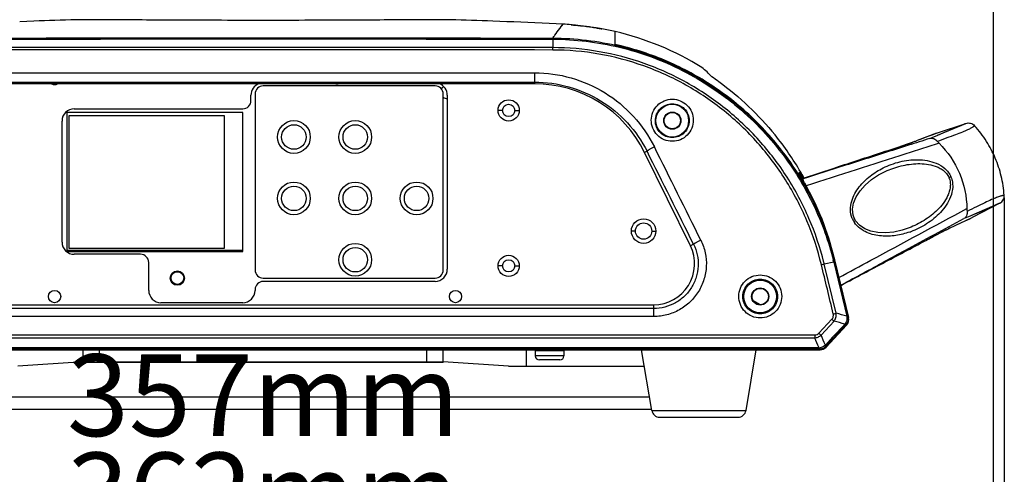
# Model space of a CAD drawing. Units: millimetres. Extents: x 58396 to 60323, y 3038 to 4351.
# Drawn here: x 59325 to 59566, y 3503 to 3614 of the extents above; entities that cross this region are included whole.
import ezdxf

# ---------------------------------------------------------------- set-up
doc = ezdxf.new("R2010")
doc.units = ezdxf.units.MM
doc.header["$LTSCALE"] = 16.335
doc.header["$PDMODE"] = 3
doc.header["$PDSIZE"] = 0.3125
doc.layers.get('0').update_dxf_attribs({"linetype": 'CONTINUOUS'})
doc.layers.get('Defpoints').update_dxf_attribs({"linetype": 'CONTINUOUS'})
doc.layers.add('02___PRT_ALL_AXES', color=7, linetype='CONTINUOUS')
doc.layers.add('尺寸线', color=3, linetype='CONTINUOUS', lineweight=13)
doc.styles.get("Standard").update_dxf_attribs({"font": 'txt', "width": 0.8})
doc.dimstyles.new('ISO-25', dxfattribs={"dimtxt": 9, "dimasz": 7, "dimexe": 1.25, "dimexo": 0.625, "dimtad": 1, "dimdsep": 46, "dimtxsty": 'Standard', "dimblk": 'CLOSEDBLANK', "dimcen": 2.5, "dimadec": 0, "dimazin": 0, "dimtfac": 1, "dimtmove": 0, "dimatfit": 3, "dimldrblk": 'CLOSEDBLANK', "dimfxl": 1, "dimarcsym": 0})

# ---------------------------------------------------------------- blocks, each defined once
blk = doc.blocks.new('_ClosedBlank')
at = {"color": 0, "linetype": 'ByBlock', "lineweight": -2}
for p, q in [((-1, 0.167), (0, 0)), ((-1, 0.167), (-1, -0.167)), ((0, 0), (-1, -0.167))]:
    blk.add_line(p, q, dxfattribs=at)
blk = doc.blocks.new('*D17')
at = {"layer": 'Defpoints', "color": 0, "transparency": 16777216}
for p in [(59203.72, 3570.97), (59566.02, 3570.97), (59203.72, 3468.37)]:
    blk.add_point(p, dxfattribs=at)
at = {"layer": '尺寸线', "color": 0, "lineweight": -2, "transparency": 16777216}
for p, q in [((59203.72, 3570.34), (59203.72, 3467.12)), ((59566.02, 3570.34), (59566.02, 3467.12)), ((59559.02, 3468.37), (59210.72, 3468.37))]:
    blk.add_line(p, q, dxfattribs=at)
at = {"layer": '尺寸线', "color": 0, "lineweight": -2, "transparency": 16777216, "xscale": 7, "yscale": 7, "zscale": 7, "rotation": 180}
blk.add_blockref('_ClosedBlank', (59203.72, 3468.37), dxfattribs=at)
at = {"layer": '尺寸线', "color": 0, "lineweight": -2, "transparency": 16777216, "xscale": 7, "yscale": 7, "zscale": 7}
blk.add_blockref('_ClosedBlank', (59566.02, 3468.37), dxfattribs=at)
at = {"layer": '尺寸线', "color": 0, "transparency": 16777216, "insert": (59384.87, 3481.4), "char_height": 9, "attachment_point": 5}
blk.add_mtext('{\\H2.2222x;362mm [14.26in]}', dxfattribs=at)
blk = doc.blocks.new('*D18')
at = {"layer": 'Defpoints', "color": 0, "transparency": 16777216}
for p in [(59206.41, 3656.14), (59563.32, 3656.14), (59563.32, 3492.4)]:
    blk.add_point(p, dxfattribs=at)
at = {"layer": '尺寸线', "color": 0, "lineweight": -2, "transparency": 16777216}
for p, q in [((59206.41, 3655.52), (59206.41, 3491.15)), ((59563.32, 3655.52), (59563.32, 3491.15)), ((59213.41, 3492.4), (59556.32, 3492.4))]:
    blk.add_line(p, q, dxfattribs=at)
at = {"layer": '尺寸线', "color": 0, "lineweight": -2, "transparency": 16777216, "xscale": 7, "yscale": 7, "zscale": 7, "rotation": 180}
blk.add_blockref('_ClosedBlank', (59206.41, 3492.4), dxfattribs=at)
at = {"layer": '尺寸线', "color": 0, "lineweight": -2, "transparency": 16777216, "xscale": 7, "yscale": 7, "zscale": 7}
blk.add_blockref('_ClosedBlank', (59563.32, 3492.4), dxfattribs=at)
at = {"layer": '尺寸线', "color": 0, "transparency": 16777216, "insert": (59384.87, 3505.43), "char_height": 9, "attachment_point": 5}
blk.add_mtext('{\\H2.2222x;357mm [14.05in]}', dxfattribs=at)

msp = doc.modelspace()

# ---------------------------------------------------------------- linework, layer by layer
at = {"color": 7, "linetype": 'Continuous'}
for p, q in [((59328.774, 3613.55), (59325.322, 3613.415)), ((59328.775, 3613.538), (59325.322, 3613.415)), ((59344.81, 3613.884), (59339.092, 3613.903)), ((59430.645, 3613.903), (59424.928, 3613.884)), ((59430.645, 3613.903), (59429.408, 3613.9)), ((59444.416, 3613.415), (59440.963, 3613.55)), ((59444.416, 3613.415), (59440.963, 3613.538)), ((59457.485, 3611.911), (59458.184, 3612.8)), ((59470.869, 3607.846), (59470.869, 3611.018)), ((59455.647, 3609.137), (59455.642, 3607.075)), ((59455.641, 3606.489), (59455.642, 3607.075)), ((59318.564, 3600.928), (59451.173, 3600.928)), ((59451.173, 3600.928), (59451.173, 3598.221)), ((59496.096, 3598.858), (59496.238, 3598.756)), ((59496.096, 3598.858), (59496.237, 3598.754)), ((59318.564, 3598.659), (59451.173, 3598.659)), ((59451.173, 3598.221), (59318.564, 3598.221)), ((59426.869, 3597.721), (59384.869, 3597.721)), ((59382.869, 3595.721), (59382.869, 3552.721)), ((59428.869, 3552.721), (59428.869, 3595.721)), ((59443.369, 3591.721), (59442.269, 3591.721)), ((59446.369, 3591.721), (59447.469, 3591.721)), ((59379.869, 3591.221), (59336.869, 3591.221)), ((59336.869, 3591.221), (59336.869, 3557.221)), ((59375.369, 3590.421), (59337.369, 3590.421)), ((59337.369, 3590.421), (59337.369, 3558.021)), ((59375.369, 3558.021), (59375.369, 3590.421)), ((59379.869, 3557.221), (59379.869, 3591.221)), ((59484.869, 3591.221), (59484.869, 3591.289)), ((59484.869, 3587.221), (59484.869, 3587.152)), ((59549.48, 3586.126), (59556.66, 3588.546)), ((59549.694, 3585.64), (59556.66, 3588.546)), ((59549.48, 3586.126), (59544.742, 3584.334)), ((59547.868, 3584.868), (59548.995, 3585.344)), ((59548.995, 3585.344), (59549.651, 3585.621)), ((59549.651, 3585.621), (59549.694, 3585.64)), ((59538.288, 3582.111), (59538.282, 3582.109)), ((59542.149, 3583.39), (59541.865, 3583.294)), ((59543.35, 3583.807), (59543.318, 3583.795)), ((59543.709, 3583.939), (59543.611, 3583.904)), ((59478.706, 3581.732), (59478.105, 3581.437)), ((59489.299, 3558.626), (59478.105, 3581.437)), ((59516.207, 3576.617), (59515.814, 3576.444)), ((59515.848, 3576.369), (59515.845, 3576.374)), ((59516.072, 3576.192), (59515.953, 3576.137)), ((59516.003, 3576.086), (59516.018, 3576.061)), ((59516.018, 3576.061), (59516.041, 3576.02)), ((59516.072, 3576.192), (59516.195, 3576.294)), ((59516.216, 3575.716), (59516.244, 3575.667)), ((59516.384, 3576.428), (59516.407, 3576.389)), ((59516.389, 3576.432), (59516.411, 3576.392)), ((59516.844, 3575.085), (59516.622, 3575.012)), ((59516.844, 3575.084), (59516.622, 3575.011)), ((59516.875, 3575.026), (59516.653, 3574.956)), ((59516.875, 3575.027), (59516.654, 3574.957)), ((59536.919, 3576.796), (59536.921, 3576.797)), ((59552.993, 3575.476), (59552.516, 3575.273)), ((59517.204, 3573.99), (59517.051, 3574.26)), ((59517.204, 3573.99), (59517.204, 3573.99)), ((59564.943, 3569.033), (59558.012, 3566.041)), ((59564.943, 3569.033), (59558.214, 3565.549)), ((59552.632, 3562.918), (59558.212, 3565.548)), ((59557.304, 3565.739), (59556.189, 3565.263)), ((59558.393, 3566.203), (59557.304, 3565.739)), ((59557.603, 3565.256), (59558.214, 3565.549)), ((59558.212, 3565.548), (59558.214, 3565.549)), ((59542.775, 3562.995), (59542.768, 3562.992)), ((59552.632, 3562.918), (59552.539, 3562.871)), ((59475.869, 3562.221), (59474.869, 3562.221)), ((59479.869, 3562.221), (59480.869, 3562.221)), ((59549.589, 3561.363), (59549.991, 3561.573)), ((59550.859, 3562.025), (59551.074, 3562.136)), ((59551.811, 3562.513), (59551.903, 3562.559)), ((59337.369, 3558.021), (59375.369, 3558.021)), ((59490.07, 3559.004), (59489.299, 3558.626)), ((59547.552, 3560.288), (59547.546, 3560.285)), ((59336.869, 3557.541), (59379.869, 3557.541)), ((59336.869, 3557.221), (59379.869, 3557.221)), ((59443.369, 3553.721), (59442.269, 3553.721)), ((59446.369, 3553.721), (59447.469, 3553.721)), ((59524.361, 3554.624), (59522.014, 3554.157)), ((59524.922, 3542.146), (59522.014, 3554.157)), ((59524.351, 3554.666), (59524.361, 3554.624)), ((59524.361, 3554.624), (59527.579, 3541.395)), ((59524.521, 3555.188), (59527.958, 3541.071)), ((59384.869, 3550.721), (59426.869, 3550.721)), ((59526.035, 3548.97), (59526.217, 3549.068)), ((59526.035, 3548.969), (59526.218, 3549.068)), ((59526.046, 3548.924), (59526.232, 3549.022)), ((59526.046, 3548.924), (59526.233, 3549.022)), ((59506.369, 3548.221), (59506.369, 3548.289)), ((59289.415, 3544.221), (59480.322, 3544.221)), ((59480.322, 3541.336), (59480.322, 3544.221)), ((59506.369, 3544.221), (59506.369, 3544.152)), ((59480.322, 3543.291), (59289.415, 3543.291)), ((59480.322, 3541.336), (59289.415, 3541.336)), ((59527.601, 3541.251), (59527.607, 3541.21)), ((59520.73, 3537.269), (59523.899, 3540.688)), ((59521.244, 3536.789), (59524.415, 3540.205)), ((59522.462, 3533.856), (59527.477, 3539.233)), ((59527.351, 3539.33), (59527.272, 3539.246)), ((59527.432, 3539.417), (59527.351, 3539.33)), ((59527.432, 3539.417), (59527.477, 3539.233)), ((59250.037, 3536.819), (59519.7, 3536.819)), ((59519.7, 3536.819), (59519.7, 3536.114)), ((59250.037, 3536.114), (59519.7, 3536.114)), ((59522.462, 3533.856), (59522.392, 3534.016)), ((59248.738, 3533.221), (59520.999, 3533.221)), ((59520.761, 3533.683), (59248.977, 3533.683)), ((59520.761, 3533.381), (59248.977, 3533.381)), ((59340.869, 3530.121), (59340.869, 3533.221)), ((59344.869, 3530.221), (59344.869, 3533.221)), ((59424.869, 3530.221), (59424.869, 3533.221)), ((59428.869, 3530.121), (59428.869, 3533.221)), ((59449.141, 3533.221), (59449.141, 3529.221)), ((59449.152, 3533.221), (59449.152, 3529.221)), ((59451.369, 3533.021), (59458.369, 3533.021)), ((59451.369, 3533.021), (59451.369, 3531.721)), ((59458.369, 3531.721), (59451.369, 3531.721)), ((59458.369, 3533.021), (59458.369, 3531.721)), ((59479.84, 3518.392), (59477.369, 3533.221)), ((59502.897, 3518.392), (59505.369, 3533.221)), ((59520.761, 3533.381), (59520.761, 3533.683)), ((59520.999, 3533.221), (59520.93, 3533.38)), ((59340.869, 3530.221), (59324.869, 3529.221)), ((59340.869, 3530.221), (59428.869, 3530.221)), ((59428.869, 3530.121), (59340.869, 3530.121)), ((59444.869, 3529.221), (59428.869, 3530.221)), ((59444.869, 3529.221), (59478.035, 3529.221)), ((59457.369, 3530.721), (59452.369, 3530.721)), ((59290.452, 3521.721), (59479.285, 3521.721)), ((59289.952, 3518.721), (59479.785, 3518.721)), ((59479.84, 3518.392), (59502.897, 3518.392)), ((59481.813, 3516.721), (59500.924, 3516.721))]:
    msp.add_line(p, q, dxfattribs=at)
at = {"color": 3, "linetype": 'Continuous'}
for p, q in [((59381.869, 3594.121), (59381.869, 3595.421)), ((59429.869, 3595.421), (59429.869, 3552.921)), ((59338.669, 3592.121), (59379.869, 3592.121)), ((59335.669, 3559.541), (59335.669, 3589.121)), ((59354.869, 3556.541), (59338.669, 3556.541)), ((59356.869, 3547.721), (59356.869, 3554.541)), ((59426.869, 3549.921), (59384.869, 3549.921)), ((59382.869, 3547.921), (59382.869, 3547.721)), ((59379.869, 3544.721), (59359.869, 3544.721)), ((59504.62, 3545.26), (59506.324, 3544.246)), ((59506.335, 3544.221), (59506.324, 3544.246))]:
    msp.add_line(p, q, dxfattribs=at)
at = {"color": 7, "linetype": 'Continuous'}
for points in [[(59344.87, 3613.884), (59343.981, 3613.888), (59341.862, 3613.895), (59340.329, 3613.9), (59339.092, 3613.903)], [(59429.408, 3613.9), (59427.876, 3613.895), (59425.756, 3613.888), (59424.867, 3613.884)], [(59457.475, 3611.896), (59457.726, 3612.222), (59457.98, 3612.545), (59458.133, 3612.736), (59458.184, 3612.8)], [(59548.995, 3585.344), (59550.199, 3585.853), (59551.438, 3586.375), (59552.648, 3586.883), (59553.762, 3587.35), (59554.731, 3587.753), (59555.484, 3588.065), (59555.991, 3588.274), (59556.316, 3588.407), (59556.511, 3588.486), (59556.62, 3588.53), (59556.66, 3588.546)], [(59549.48, 3586.126), (59549.343, 3586.076), (59548.958, 3585.933), (59548.364, 3585.71), (59547.602, 3585.423), (59546.716, 3585.087), (59545.752, 3584.72), (59544.742, 3584.334)], [(59543.61, 3583.904), (59543.293, 3583.788), (59542.783, 3583.608), (59542.068, 3583.363), (59541.151, 3583.054), (59540.049, 3582.689), (59538.788, 3582.274), (59538.282, 3582.109)], [(59516.369, 3575.452), (59516.151, 3575.828), (59516.091, 3575.933), (59516.037, 3576.027), (59515.989, 3576.111), (59515.948, 3576.185), (59515.913, 3576.248), (59515.884, 3576.3), (59515.862, 3576.34), (59515.848, 3576.369)], [(59517.051, 3574.26), (59516.942, 3574.452), (59516.836, 3574.638), (59516.734, 3574.817), (59516.635, 3574.989), (59516.541, 3575.152), (59516.369, 3575.452)], [(59529.32, 3565.426), (59529.089, 3566.118), (59528.951, 3567.585), (59529.211, 3569.081), (59529.825, 3570.579), (59530.771, 3572.061), (59532.023, 3573.481), (59533.545, 3574.794), (59535.304, 3575.962), (59536.922, 3576.797)], [(59564.943, 3569.033), (59564.922, 3569.024), (59564.861, 3568.996), (59564.748, 3568.946), (59564.575, 3568.87), (59564.333, 3568.763), (59564.014, 3568.623), (59563.615, 3568.449), (59563.136, 3568.241), (59562.577, 3567.999), (59561.935, 3567.722), (59561.197, 3567.404), (59560.355, 3567.043), (59559.416, 3566.64), (59558.393, 3566.203)], [(59542.768, 3562.992), (59541.058, 3562.413), (59539.004, 3561.96), (59537.009, 3561.776), (59535.125, 3561.858), (59533.406, 3562.201), (59531.907, 3562.792), (59530.652, 3563.631), (59529.686, 3564.734), (59529.32, 3565.426)], [(59552.632, 3562.918), (59555.754, 3564.381), (59557.603, 3565.256)], [(59547.546, 3560.285), (59548.333, 3560.702), (59549.791, 3561.469), (59550.976, 3562.085), (59551.853, 3562.533), (59552.413, 3562.811), (59552.529, 3562.867)]]:
    msp.add_lwpolyline(points, dxfattribs=at)
at = {"color": 3, "linetype": 'Continuous'}
for centre, radius in [((59444.869, 3591.721), 1.5), ((59484.869, 3589.221), 2), ((59477.869, 3562.221), 2), ((59444.869, 3553.721), 1.5), ((59506.369, 3546.221), 2)]:
    msp.add_circle(centre, radius, dxfattribs=at)
at = {"color": 7, "linetype": 'Continuous'}
for centre, radius in [((59484.869, 3589.221), 4), ((59392.369, 3585.221), 3), ((59407.369, 3585.221), 3), ((59392.369, 3570.221), 3), ((59407.369, 3570.221), 3), ((59422.369, 3570.221), 3), ((59407.369, 3555.221), 3), ((59363.869, 3550.721), 1.75), ((59363.869, 3550.721), 1.55), ((59506.369, 3546.221), 4)]:
    msp.add_circle(centre, radius, dxfattribs=at)
for centre, radius, start, end in [((59384.877, 2126.301), 1488.307, 91.762858, 92.160308), ((59384.861, 2126.301), 1488.307, 87.839692, 88.237142), ((59384.865, 2126.417), 1488.191, 87.176068, 87.706686), ((59500.324, 3578.968), 54.041, 142.44078, 142.64058), ((59454.686, 3541.886), 71, 85.60846, 87.17607), ((59454.686, 3541.886), 71, 76.82505, 79.4994), ((59384.871, -32563.036), 36170.18, 89.8878951, 90.1121127), ((59384.873, -28100.4), 31706.968, 89.8721199, 90.1278952), ((59472.82, 3579.251), 30, 43.64407, 49.93067), ((59454.307, 3540.719), 71.6, 54.29269, 55.77789), ((59384.869, 3595.721), 2, 90, 180), ((59426.869, 3595.721), 2, 0, 90), ((59451.173, 3568.221), 30, 26.13907, 90), ((59454.105, 3540.471), 71.92, 30.18234, 38.99393), ((54353.369, 1015.588), 5733.937, 26.3430417, 26.5977959), ((59361.124, 4125.564), 571.602, 288.05583, 288.19199), ((59422.9, 3937.675), 373.817, 288.18754, 288.35139), ((59451.874, 3850.354), 281.815, 288.34982, 288.4787), ((59475.174, 3780.701), 208.368, 288.47252, 288.66658), ((59505.194, 3692.203), 114.917, 288.75841, 289.04726), ((59515.077, 3663.562), 84.619, 289.0505, 289.18809), ((59522.904, 3641.102), 60.834, 289.1787, 289.43816), ((59528.931, 3624.035), 42.734, 289.43336, 289.67421), ((54385.463, 1020.896), 5700.79, 26.437442, 26.69283), ((59518.984, 3578.003), 3.537, 207.62588, 208.44051), ((59583.713, 3614.719), 77.956, 209.7636, 210.02132), ((59454.254, 3540.563), 71.745, 29.99663, 30.17813), ((59454.279, 3540.578), 71.716, 28.84006, 29.9604), ((59410.43, 3513.836), 122.553, 29.39622, 29.60611), ((59455.246, 3538.327), 71.298, 21.76721, 22.35042), ((59533.865, 3567.357), 5.393, 202.36996, 203.00834), ((59533.969, 3567.4), 5.506, 202.99973, 203.44315), ((59534.12, 3567.47), 5.672, 203.48093, 213.71531), ((59455.155, 3538.297), 71.393, 14.24867, 21.7624), ((59561.755, 3543.663), 21.307, 115.80124, 115.99857), ((59559.281, 3548.784), 15.62, 115.4757, 115.80779), ((59557.023, 3553.526), 10.367, 115.05641, 115.48067), ((59536.478, 3580.538), 19.635, 289.12979, 289.87974), ((59742.951, 3192.681), 416.311, 117.67556, 117.82259), ((59661.289, 3348.59), 240.31, 117.35678, 117.59015), ((59617.988, 3432.289), 146.074, 117.14618, 117.26313), ((59600.188, 3467.012), 107.055, 116.86478, 117.14808), ((59480.322, 3554.221), 10, 270, 26.13907), ((59455.336, 3538.347), 71.205, 13.68097, 14.24542), ((59456.512, 3538.381), 67.376, 13.54132, 13.87731), ((59454.996, 3537.755), 71.386, 13.70304, 14.05851), ((59384.869, 3552.721), 2, 180, 270), ((59426.869, 3552.721), 2, 270, 0), ((59530.585, 3528.262), 13.473, 102.21958, 102.89245), ((59511.119, 3538.839), 16.657, 8.32423, 8.82465), ((59514.558, 3539.293), 13.189, 7.89228, 8.35655), ((59525.85, 3540.861), 1.788, 0.14377, 7.80266), ((59525.962, 3540.779), 2.008, 4.2519, 13.67172), ((59513.052, 3550.503), 17.834, 321.74259, 322.27797), ((59514.997, 3526.826), 17.465, 45.8046, 46.33428), ((59513.252, 3550.357), 17.587, 322.25405, 322.80772), ((59525.859, 3540.789), 1.76, 322.84727, 327.55318), ((59525.779, 3540.839), 1.854, 327.58743, 336.82651), ((59525.974, 3540.781), 1.996, 316.91239, 329.33173), ((59525.726, 3540.862), 1.912, 336.79865, 341.87312), ((59525.712, 3540.867), 1.926, 341.87217, 353.40794), ((59525.764, 3540.86), 1.874, 353.41847, 0.16078), ((59525.962, 3540.785), 2.009, 329.42024, 348.69318), ((59525.962, 3540.781), 2.008, 348.7947, 4.20828), ((58724.059, 3189.989), 869.353, 23.335897, 23.510526), ((58721.223, 3186.386), 871.709, 23.478774, 23.653108), ((59511.082, 3546.377), 16.44, 312.09831, 313.01988), ((59578.212, 3482.187), 76.172, 136.98619, 137.12291), ((59451.569, 3533.021), 0.2, 90, 180), ((59452.369, 3531.721), 1, 180, 270), ((59457.369, 3531.721), 1, 270, 0), ((59458.169, 3533.021), 0.2, 0, 90), ((59519.634, 3549.801), 16.158, 273.99961, 274.87247), ((59520.76, 3457.401), 75.979, 89.87175, 89.99934), ((59481.813, 3518.721), 2, 189.46232, 270), ((59500.924, 3518.721), 2, 270, 350.53768)]:
    msp.add_arc(centre, radius, start, end, dxfattribs=at)
at = {"color": 3, "linetype": 'Continuous'}
for centre, radius, start, end in [((59384.869, 3595.421), 3, 110.63772, 180), ((59426.869, 3595.421), 3, 0, 69.36228), ((59379.869, 3594.121), 2, 270, 0), ((59338.669, 3589.121), 3, 90, 180), ((59338.669, 3559.541), 3, 180, 270), ((59354.869, 3554.541), 2, 0, 90), ((59426.869, 3552.921), 3, 270, 0), ((59384.869, 3547.921), 2, 90, 180), ((59359.869, 3547.721), 3, 180, 270), ((59379.869, 3547.721), 3, 270, 0)]:
    msp.add_arc(centre, radius, start, end, dxfattribs=at)
at = {"color": 7, "linetype": 'Continuous'}
for centre, major_axis, ratio, start_param, end_param in [((59526.015, 3540.598), (-0.473, 1.944), 0.999686, -2.560366, -1.5707963), ((59520.999, 3535.221), (-0.798, 1.835), 0.9997393, -3.5515713, -2.731614)]:
    msp.add_ellipse(centre, major_axis=major_axis, ratio=ratio, start_param=start_param, end_param=end_param, dxfattribs=at)
for points, knots in [([(59424.928, 3613.884), (59419.332, 3613.861), (59405.979, 3613.781), (59384.869, 3613.706), (59363.759, 3613.781), (59350.406, 3613.861), (59344.81, 3613.884)], [0, 0, 0, 0, 0.2095434, 0.5, 0.7904566, 1, 1, 1, 1]), ([(59455.662, 3609.397), (59455.829, 3609.641), (59456.384, 3610.439), (59456.959, 3611.223), (59457.37, 3611.761)], [0, 0, 0, 0, 0.3037875, 1, 1, 1, 1]), ([(59460.119, 3612.639), (59460.119, 3612.64), (59460.128, 3612.639), (59460.139, 3612.641), (59460.163, 3612.639), (59460.194, 3612.638), (59460.235, 3612.636), (59460.307, 3612.632), (59460.418, 3612.624), (59460.576, 3612.613), (59460.766, 3612.599), (59460.986, 3612.581), (59461.333, 3612.552), (59461.823, 3612.506), (59462.465, 3612.441), (59463.159, 3612.362), (59463.879, 3612.272), (59464.598, 3612.174), (59465.289, 3612.072), (59465.926, 3611.971), (59466.411, 3611.889), (59466.755, 3611.829), (59466.974, 3611.789), (59467.163, 3611.754), (59467.32, 3611.724), (59467.431, 3611.702), (59467.502, 3611.687), (59467.543, 3611.679), (59467.574, 3611.672), (59467.599, 3611.667), (59467.609, 3611.662), (59467.619, 3611.662), (59467.619, 3611.66)], [0, 0, 0, 0, 0.0006189, 0.0024364, 0.0054518, 0.009655, 0.0150348, 0.0215795, 0.0381174, 0.0591456, 0.0844217, 0.1136738, 0.1466304, 0.2223959, 0.3086745, 0.4021733, 0.4992865, 0.5963477, 0.6897535, 0.7759935, 0.8518718, 0.8849673, 0.914405, 0.9398975, 0.9611571, 0.9779253, 0.9845791, 0.9900606, 0.994356, 0.9974515, 0.9993345, 1, 1, 1, 1]), ([(59467.619, 3611.66), (59467.619, 3611.659), (59467.609, 3611.662), (59467.599, 3611.661), (59467.574, 3611.665), (59467.543, 3611.669), (59467.502, 3611.676), (59467.431, 3611.687), (59467.32, 3611.705), (59467.162, 3611.731), (59466.973, 3611.762), (59466.754, 3611.798), (59466.409, 3611.854), (59465.923, 3611.931), (59465.285, 3612.027), (59464.594, 3612.126), (59463.875, 3612.223), (59463.155, 3612.314), (59462.462, 3612.395), (59461.821, 3612.465), (59461.332, 3612.516), (59460.985, 3612.55), (59460.766, 3612.571), (59460.576, 3612.59), (59460.418, 3612.605), (59460.307, 3612.616), (59460.235, 3612.624), (59460.194, 3612.628), (59460.163, 3612.632), (59460.139, 3612.634), (59460.128, 3612.638), (59460.119, 3612.637), (59460.119, 3612.639)], [0, 0, 0, 0, 0.0006111, 0.0024397, 0.0054829, 0.0097284, 0.0151631, 0.0217736, 0.038468, 0.0596733, 0.08513, 0.1145488, 0.1476404, 0.2235455, 0.3098358, 0.4032906, 0.5003901, 0.5975266, 0.6910362, 0.7773193, 0.8530962, 0.8860656, 0.9153366, 0.9406382, 0.9616991, 0.9782773, 0.9848444, 0.9902476, 0.994475, 0.9975151, 0.9993573, 1, 1, 1, 1]), ([(59455.662, 3609.397), (59455.659, 3609.389), (59455.658, 3609.363), (59455.653, 3609.311), (59455.65, 3609.233), (59455.647, 3609.172), (59455.646, 3609.137)], [0, 0, 0, 0, 0.0968908, 0.2999209, 0.6039596, 1, 1, 1, 1]), ([(59455.647, 3609.137), (59458.387, 3609.132), (59463.871, 3608.798), (59471.977, 3607.337), (59479.856, 3604.938), (59489.899, 3600.549), (59501.387, 3592.924), (59508.941, 3584.881), (59512.201, 3580.501)], [0, 0, 0, 0, 0.1252427, 0.2504619, 0.3756376, 0.5007563, 0.7504209, 1, 1, 1, 1]), ([(59455.662, 3609.397), (59458.413, 3609.391), (59463.917, 3609.055), (59472.053, 3607.588), (59479.96, 3605.181), (59487.531, 3601.873), (59494.664, 3597.713), (59501.269, 3592.759), (59507.259, 3587.082), (59510.794, 3582.863), (59512.434, 3580.661)], [0, 0, 0, 0, 0.1251313, 0.2502407, 0.375309, 0.5003234, 0.6252873, 0.7502052, 0.8750986, 1, 1, 1, 1]), ([(59521.33, 3554.005), (59520.45, 3557.674), (59518.067, 3564.873), (59512.805, 3574.939), (59505.97, 3584.008), (59497.745, 3591.836), (59488.335, 3598.2), (59477.987, 3602.912), (59466.986, 3605.814), (59459.418, 3606.483), (59455.641, 3606.489)], [0, 0, 0, 0, 0.125058, 0.2500063, 0.3748781, 0.4997303, 0.6246385, 0.7496579, 0.8747876, 1, 1, 1, 1]), ([(59521.921, 3554.541), (59521.011, 3558.223), (59518.571, 3565.444), (59513.223, 3575.53), (59506.306, 3584.609), (59498.003, 3592.438), (59488.521, 3598.8), (59478.107, 3603.506), (59467.045, 3606.402), (59459.439, 3607.07), (59455.642, 3607.075)], [0, 0, 0, 0, 0.1250587, 0.2500042, 0.374876, 0.4997298, 0.6246399, 0.7496604, 0.8747896, 1, 1, 1, 1]), ([(59512.551, 3580.747), (59510.035, 3584.144), (59504.386, 3590.504), (59494.362, 3598.377), (59483.1, 3604.346), (59474.995, 3606.927), (59470.869, 3607.846)], [0, 0, 0, 0, 0.2500003, 0.5000002, 0.7499972, 1, 1, 1, 1]), ([(59451.173, 3600.928), (59454.193, 3600.928), (59460.263, 3600.083), (59468.642, 3596.379), (59475.686, 3590.541), (59479.145, 3585.503), (59480.492, 3582.813)], [0, 0, 0, 0, 0.2504791, 0.5006844, 0.7504806, 1, 1, 1, 1]), ([(59494.575, 3599.922), (59494.569, 3599.926), (59494.554, 3599.938), (59494.538, 3599.948), (59494.53, 3599.956)], [0, 0, 0, 0, 0.3839326, 1, 1, 1, 1]), ([(59451.173, 3598.659), (59454.006, 3598.659), (59459.697, 3597.872), (59467.562, 3594.417), (59474.182, 3588.964), (59477.438, 3584.251), (59478.706, 3581.732)], [0, 0, 0, 0, 0.2505492, 0.5007817, 0.7505478, 1, 1, 1, 1]), ([(59496.238, 3598.756), (59498.8, 3596.905), (59503.692, 3592.853), (59508.007, 3588.19), (59510.002, 3585.725)], [0, 0, 0, 0, 0.4990977, 1, 1, 1, 1]), ([(59479.73, 3589.336), (59479.733, 3590.002), (59480.003, 3591.347), (59481.142, 3593.05), (59482.849, 3594.195), (59484.869, 3594.598), (59486.888, 3594.195), (59488.596, 3593.05), (59489.735, 3591.347), (59490.004, 3590.002), (59490.007, 3589.336)], [0, 0, 0, 0, 0.1246455, 0.2494528, 0.3745991, 0.4999998, 0.6254006, 0.7505466, 0.8753556, 1, 1, 1, 1]), ([(59480.73, 3589.221), (59480.732, 3589.755), (59480.95, 3590.835), (59481.868, 3592.202), (59483.242, 3593.122), (59484.869, 3593.446), (59486.495, 3593.122), (59487.87, 3592.202), (59488.787, 3590.835), (59489.005, 3589.755), (59489.008, 3589.221)], [0, 0, 0, 0, 0.1244445, 0.2491507, 0.3743768, 0.4999989, 0.6256211, 0.7508471, 0.8755541, 1, 1, 1, 1]), ([(59490.007, 3589.336), (59490.01, 3588.668), (59489.748, 3587.314), (59488.612, 3585.595), (59486.898, 3584.439), (59484.869, 3584.032), (59482.839, 3584.439), (59481.126, 3585.595), (59479.989, 3587.314), (59479.728, 3588.668), (59479.73, 3589.336)], [0, 0, 0, 0, 0.1246352, 0.2494896, 0.3746489, 0.4999998, 0.6253507, 0.7505097, 0.8753659, 1, 1, 1, 1]), ([(59489.008, 3589.221), (59489.01, 3588.683), (59488.801, 3587.594), (59487.886, 3586.211), (59486.505, 3585.28), (59484.869, 3584.952), (59483.233, 3585.28), (59481.852, 3586.211), (59480.937, 3587.594), (59480.727, 3588.683), (59480.73, 3589.221)], [0, 0, 0, 0, 0.1244279, 0.2492074, 0.3744543, 0.4999989, 0.6255436, 0.7507904, 0.8755707, 1, 1, 1, 1]), ([(59549.681, 3584.184), (59550.472, 3584.486), (59551.98, 3585.035), (59554.061, 3585.774), (59555.75, 3586.425), (59556.873, 3586.911), (59557.559, 3587.239), (59557.937, 3587.432), (59558.233, 3587.594), (59558.455, 3587.726), (59558.612, 3587.829), (59558.707, 3587.896), (59558.756, 3587.937), (59558.778, 3587.956), (59558.789, 3587.968), (59558.796, 3587.975), (59558.796, 3587.977)], [0, 0, 0, 0, 0.256827, 0.4863616, 0.6693744, 0.8051721, 0.8572885, 0.8998712, 0.9336748, 0.9594896, 0.9781588, 0.9905503, 0.9946662, 0.9975404, 0.9992803, 1, 1, 1, 1]), ([(59556.66, 3588.546), (59557.025, 3588.669), (59557.845, 3588.7), (59558.541, 3588.265), (59558.796, 3587.977)], [0, 0, 0, 0, 0.5, 1, 1, 1, 1]), ([(59566.017, 3570.965), (59565.894, 3572.54), (59565.422, 3575.641), (59563.965, 3580.101), (59561.768, 3584.266), (59559.854, 3586.782), (59558.796, 3587.977)], [0, 0, 0, 0, 0.2521022, 0.4980346, 0.7453072, 1, 1, 1, 1]), ([(59547.868, 3584.868), (59546.124, 3584.313), (59539.152, 3582.094), (59532.179, 3579.88), (59526.949, 3578.22)], [0, 0, 0, 0, 0.2501189, 1, 1, 1, 1]), ([(59547.868, 3584.868), (59548.02, 3584.91), (59548.347, 3584.942), (59549.019, 3584.8), (59549.459, 3584.462), (59549.681, 3584.184)], [0, 0, 0, 0, 0.2328477, 0.4753407, 1, 1, 1, 1]), ([(59480.492, 3582.813), (59480.27, 3582.703), (59479.948, 3582.536), (59479.541, 3582.31), (59479.277, 3582.156), (59479.057, 3582.019), (59478.886, 3581.903), (59478.774, 3581.813), (59478.717, 3581.758), (59478.706, 3581.732)], [0, 0, 0, 0, 0.3548384, 0.5189619, 0.666217, 0.7915829, 0.890917, 0.9608126, 1, 1, 1, 1]), ([(59550.129, 3583.683), (59547.419, 3582.811), (59536.578, 3579.33), (59525.732, 3575.868), (59517.597, 3573.275)], [0, 0, 0, 0, 0.2500507, 1, 1, 1, 1]), ([(59543.709, 3583.939), (59543.685, 3583.93), (59543.565, 3583.885), (59543.445, 3583.841), (59543.35, 3583.807)], [0, 0, 0, 0, 0.2044171, 1, 1, 1, 1]), ([(59544.742, 3584.334), (59544.659, 3584.303), (59544.314, 3584.171), (59543.97, 3584.039), (59543.709, 3583.939)], [0, 0, 0, 0, 0.2411631, 1, 1, 1, 1]), ([(59550.129, 3583.683), (59552.195, 3581.582), (59555.659, 3576.608), (59556.831, 3570.66), (59556.907, 3567.714)], [0, 0, 0, 0, 0.4999972, 1, 1, 1, 1]), ([(59512.201, 3580.501), (59515.011, 3576.726), (59519.901, 3568.597), (59523.1, 3559.666), (59524.244, 3555.096)], [0, 0, 0, 0, 0.4997469, 1, 1, 1, 1]), ([(59512.434, 3580.661), (59515.302, 3576.81), (59520.281, 3568.508), (59523.501, 3559.379), (59524.638, 3554.709)], [0, 0, 0, 0, 0.4997585, 1, 1, 1, 1]), ([(59521.188, 3565.439), (59520.071, 3568.154), (59517.501, 3573.45), (59514.297, 3578.388), (59512.551, 3580.747)], [0, 0, 0, 0, 0.4999921, 1, 1, 1, 1]), ([(59536.42, 3577.66), (59537.72, 3578.307), (59539.794, 3579.068), (59542.679, 3579.599), (59544.914, 3579.727), (59547.192, 3579.523), (59549.468, 3578.888), (59551.24, 3577.848), (59552.39, 3576.623), (59552.825, 3575.873), (59552.994, 3575.476)], [0, 0, 0, 0, 0.2368328, 0.3564434, 0.4775077, 0.6008622, 0.727812, 0.8603337, 0.9295202, 1, 1, 1, 1]), ([(59528.878, 3565.304), (59528.6, 3565.98), (59528.323, 3567.427), (59528.649, 3569.531), (59529.445, 3571.404), (59530.532, 3573.039), (59531.815, 3574.467), (59533.707, 3576.113), (59535.309, 3577.108), (59536.42, 3577.66)], [0, 0, 0, 0, 0.1390728, 0.2723208, 0.3998404, 0.5234134, 0.6444512, 0.763884, 1, 1, 1, 1]), ([(59536.922, 3576.797), (59538.167, 3577.364), (59540.122, 3578.05), (59542.826, 3578.578), (59544.91, 3578.756), (59547.029, 3578.663), (59548.792, 3578.283), (59550.145, 3577.716), (59551.11, 3577.116), (59551.951, 3576.31), (59552.362, 3575.634), (59552.516, 3575.273)], [0, 0, 0, 0, 0.2402089, 0.3611434, 0.4830563, 0.606533, 0.7325579, 0.7971937, 0.863274, 0.9310059, 1, 1, 1, 1]), ([(59515.814, 3576.444), (59515.813, 3576.443), (59515.816, 3576.433), (59515.821, 3576.42), (59515.834, 3576.394), (59515.844, 3576.375), (59515.85, 3576.363)], [0, 0, 0, 0, 0.0681955, 0.2558046, 0.5665554, 1, 1, 1, 1]), ([(59515.873, 3576.319), (59515.882, 3576.303), (59515.925, 3576.225), (59515.968, 3576.148), (59516.003, 3576.086)], [0, 0, 0, 0, 0.203085, 1, 1, 1, 1]), ([(59516.254, 3575.981), (59516.231, 3576.013), (59516.191, 3576.067), (59516.136, 3576.138), (59516.103, 3576.172), (59516.079, 3576.195), (59516.072, 3576.192)], [0, 0, 0, 0, 0.4208578, 0.7288131, 0.9207794, 1, 1, 1, 1]), ([(59516.247, 3576.562), (59516.242, 3576.57), (59516.232, 3576.583), (59516.22, 3576.602), (59516.213, 3576.61), (59516.208, 3576.617), (59516.207, 3576.617)], [0, 0, 0, 0, 0.4306144, 0.7408818, 0.9301861, 1, 1, 1, 1]), ([(59516.244, 3575.667), (59516.298, 3575.573), (59516.546, 3575.145), (59516.792, 3574.716), (59516.983, 3574.381)], [0, 0, 0, 0, 0.2200331, 1, 1, 1, 1]), ([(59516.372, 3576.361), (59516.359, 3576.382), (59516.318, 3576.45), (59516.277, 3576.516), (59516.247, 3576.562)], [0, 0, 0, 0, 0.314447, 1, 1, 1, 1]), ([(59516.826, 3575.087), (59516.72, 3575.263), (59516.535, 3575.564), (59516.34, 3575.86), (59516.254, 3575.981)], [0, 0, 0, 0, 0.5808008, 1, 1, 1, 1]), ([(59517.065, 3575.169), (59516.995, 3575.293), (59516.769, 3575.693), (59516.538, 3576.091), (59516.372, 3576.361)], [0, 0, 0, 0, 0.310016, 1, 1, 1, 1]), ([(59552.516, 3575.273), (59552.67, 3574.91), (59552.87, 3574.143), (59552.865, 3572.976), (59552.625, 3571.864), (59552.09, 3570.497), (59551.137, 3568.966), (59549.731, 3567.378), (59548.156, 3566.002), (59545.899, 3564.426), (59544.048, 3563.496), (59542.775, 3562.995)], [0, 0, 0, 0, 0.0691589, 0.1369981, 0.2031241, 0.2678003, 0.3938079, 0.5172321, 0.6390782, 0.7599428, 1, 1, 1, 1]), ([(59552.994, 3575.476), (59553.162, 3575.08), (59553.398, 3574.25), (59553.484, 3572.58), (59553.007, 3570.593), (59551.895, 3568.524), (59550.473, 3566.75), (59548.845, 3565.234), (59546.482, 3563.53), (59544.512, 3562.563), (59543.155, 3562.073)], [0, 0, 0, 0, 0.0705887, 0.1398811, 0.272508, 0.3994713, 0.522799, 0.6438122, 0.763359, 1, 1, 1, 1]), ([(59517.204, 3573.99), (59518.801, 3571.155), (59521.61, 3565.259), (59523.585, 3559.033), (59524.355, 3555.872)], [0, 0, 0, 0, 0.4999985, 1, 1, 1, 1]), ([(59566.017, 3570.965), (59566.015, 3570.967), (59566.006, 3570.967), (59565.989, 3570.967), (59565.96, 3570.965), (59565.896, 3570.957), (59565.781, 3570.937), (59565.598, 3570.895), (59565.348, 3570.827), (59565.026, 3570.727), (59564.624, 3570.59), (59563.911, 3570.325), (59562.78, 3569.855), (59561.14, 3569.092), (59559.165, 3568.106), (59557.723, 3567.403), (59556.956, 3567.043)], [0, 0, 0, 0, 0.0007322, 0.002485, 0.0053734, 0.0095056, 0.0219349, 0.04065, 0.0665175, 0.1003761, 0.1430157, 0.1951788, 0.3310095, 0.5138887, 0.7433295, 1, 1, 1, 1]), ([(59564.943, 3569.033), (59565.284, 3569.21), (59565.876, 3569.779), (59566.047, 3570.582), (59566.017, 3570.965)], [0, 0, 0, 0, 0.5, 1, 1, 1, 1]), ([(59525.573, 3550.868), (59528.182, 3552.275), (59538.621, 3557.901), (59549.066, 3563.516), (59556.907, 3567.714)], [0, 0, 0, 0, 0.249948, 1, 1, 1, 1]), ([(59536.866, 3554.828), (59538.475, 3555.698), (59544.915, 3559.179), (59551.356, 3562.657), (59556.189, 3565.263)], [0, 0, 0, 0, 0.2498901, 1, 1, 1, 1]), ([(59556.956, 3567.043), (59557.002, 3566.691), (59556.94, 3566.139), (59556.576, 3565.557), (59556.325, 3565.344), (59556.189, 3565.263)], [0, 0, 0, 0, 0.524659, 0.767153, 1, 1, 1, 1]), ([(59542.913, 3561.987), (59541.817, 3561.607), (59539.537, 3561.035), (59536.572, 3560.897), (59534.19, 3561.251), (59532.402, 3561.824), (59530.707, 3562.793), (59529.775, 3563.762), (59529.402, 3564.321)], [0, 0, 0, 0, 0.2378779, 0.479287, 0.6030773, 0.7301737, 0.8621325, 1, 1, 1, 1]), ([(59551.903, 3562.559), (59551.952, 3562.584), (59552.122, 3562.669), (59552.293, 3562.754), (59552.415, 3562.814)], [0, 0, 0, 0, 0.2853057, 1, 1, 1, 1]), ([(59547.552, 3560.288), (59547.644, 3560.337), (59548.008, 3560.53), (59548.372, 3560.723), (59548.643, 3560.866)], [0, 0, 0, 0, 0.2548828, 1, 1, 1, 1]), ([(59491.856, 3559.991), (59492.339, 3559.016), (59493.06, 3556.933), (59493.324, 3553.645), (59492.758, 3550.393), (59491.394, 3547.386), (59489.319, 3544.816), (59486.664, 3542.85), (59483.601, 3541.616), (59481.412, 3541.336), (59480.322, 3541.336)], [0, 0, 0, 0, 0.1249148, 0.2498399, 0.3748102, 0.499815, 0.6248462, 0.7498937, 0.8749393, 1, 1, 1, 1]), ([(59490.07, 3559.004), (59490.48, 3558.183), (59491.092, 3556.427), (59491.316, 3553.654), (59490.836, 3550.91), (59489.679, 3548.376), (59487.921, 3546.213), (59485.675, 3544.561), (59483.089, 3543.526), (59481.241, 3543.291), (59480.322, 3543.291)], [0, 0, 0, 0, 0.1248776, 0.2497718, 0.3747271, 0.4997319, 0.6247752, 0.7498429, 0.874912, 1, 1, 1, 1]), ([(59491.856, 3559.991), (59491.638, 3559.883), (59491.32, 3559.722), (59490.916, 3559.51), (59490.654, 3559.368), (59490.434, 3559.244), (59490.261, 3559.143), (59490.146, 3559.066), (59490.086, 3559.024), (59490.07, 3559.004)], [0, 0, 0, 0, 0.3580124, 0.5228377, 0.6703257, 0.7955188, 0.8942832, 0.9630849, 1, 1, 1, 1]), ([(59521.33, 3554.005), (59521.393, 3554.02), (59521.621, 3554.073), (59521.849, 3554.124), (59522.015, 3554.157)], [0, 0, 0, 0, 0.2762593, 1, 1, 1, 1]), ([(59524.505, 3554.696), (59524.494, 3554.694), (59524.442, 3554.684), (59524.391, 3554.674), (59524.351, 3554.666)], [0, 0, 0, 0, 0.2178131, 1, 1, 1, 1]), ([(59524.515, 3554.654), (59524.504, 3554.652), (59524.452, 3554.643), (59524.401, 3554.633), (59524.36, 3554.625)], [0, 0, 0, 0, 0.217863, 1, 1, 1, 1]), ([(59524.638, 3554.709), (59524.637, 3554.712), (59524.621, 3554.711), (59524.599, 3554.711), (59524.556, 3554.704), (59524.524, 3554.699), (59524.505, 3554.696)], [0, 0, 0, 0, 0.0723103, 0.2628936, 0.5735741, 1, 1, 1, 1]), ([(59524.648, 3554.666), (59524.648, 3554.669), (59524.631, 3554.669), (59524.609, 3554.668), (59524.566, 3554.662), (59524.534, 3554.657), (59524.515, 3554.654)], [0, 0, 0, 0, 0.0740973, 0.2648563, 0.5748857, 1, 1, 1, 1]), ([(59501.123, 3546.247), (59501.123, 3546.93), (59501.397, 3548.309), (59502.562, 3550.054), (59504.308, 3551.224), (59506.369, 3551.635), (59508.43, 3551.224), (59510.175, 3550.054), (59511.34, 3548.309), (59511.614, 3546.93), (59511.615, 3546.247)], [0, 0, 0, 0, 0.1249967, 0.2499711, 0.3749762, 0.4999998, 0.6250233, 0.750028, 0.8750041, 1, 1, 1, 1]), ([(59502.122, 3546.221), (59502.123, 3546.772), (59502.345, 3547.888), (59503.29, 3549.297), (59504.702, 3550.241), (59506.369, 3550.571), (59508.035, 3550.241), (59509.448, 3549.297), (59510.393, 3547.888), (59510.615, 3546.772), (59510.615, 3546.221)], [0, 0, 0, 0, 0.1249851, 0.2499494, 0.3749587, 0.4999989, 0.6250391, 0.7500482, 0.8750133, 1, 1, 1, 1]), ([(59511.615, 3546.247), (59511.615, 3545.564), (59511.344, 3544.182), (59510.179, 3542.434), (59508.432, 3541.261), (59506.369, 3540.85), (59504.306, 3541.261), (59502.559, 3542.434), (59501.394, 3544.182), (59501.122, 3545.564), (59501.123, 3546.247)], [0, 0, 0, 0, 0.1249944, 0.2499801, 0.3749882, 0.4999998, 0.6250113, 0.750019, 0.8750065, 1, 1, 1, 1]), ([(59510.615, 3546.221), (59510.616, 3545.668), (59510.396, 3544.551), (59509.452, 3543.138), (59508.037, 3542.191), (59506.369, 3541.86), (59504.7, 3542.191), (59503.286, 3543.138), (59502.342, 3544.55), (59502.122, 3545.668), (59502.122, 3546.221)], [0, 0, 0, 0, 0.1249815, 0.2499632, 0.374977, 0.4999989, 0.6250208, 0.7500344, 0.8750169, 1, 1, 1, 1]), ([(59523.899, 3540.688), (59524.056, 3540.858), (59524.3, 3541.277), (59524.29, 3541.761), (59524.236, 3541.985)], [0, 0, 0, 0, 0.4999708, 1, 1, 1, 1]), ([(59524.236, 3541.985), (59524.299, 3542.001), (59524.528, 3542.055), (59524.756, 3542.109), (59524.922, 3542.146)], [0, 0, 0, 0, 0.2760299, 1, 1, 1, 1]), ([(59524.415, 3540.205), (59524.626, 3540.474), (59524.947, 3541.103), (59524.975, 3541.809), (59524.922, 3542.146)], [0, 0, 0, 0, 0.5003306, 1, 1, 1, 1]), ([(59527.784, 3541.166), (59527.772, 3541.161), (59527.719, 3541.139), (59527.664, 3541.119), (59527.622, 3541.104)], [0, 0, 0, 0, 0.2191821, 1, 1, 1, 1]), ([(59527.865, 3541.453), (59527.864, 3541.456), (59527.847, 3541.45), (59527.827, 3541.45), (59527.784, 3541.439), (59527.752, 3541.433), (59527.733, 3541.429)], [0, 0, 0, 0, 0.0654363, 0.2557893, 0.5690055, 1, 1, 1, 1]), ([(59527.913, 3541.254), (59527.915, 3541.248), (59527.905, 3541.232), (59527.862, 3541.202), (59527.818, 3541.181), (59527.784, 3541.166)], [0, 0, 0, 0, 0.1065474, 0.301162, 1, 1, 1, 1]), ([(59523.899, 3540.688), (59523.947, 3540.644), (59524.119, 3540.484), (59524.291, 3540.323), (59524.415, 3540.205)], [0, 0, 0, 0, 0.274552, 1, 1, 1, 1]), ([(59527.272, 3539.246), (59527.271, 3539.25), (59527.26, 3539.259), (59527.243, 3539.279), (59527.211, 3539.31), (59527.186, 3539.334), (59527.172, 3539.348)], [0, 0, 0, 0, 0.0790221, 0.2742198, 0.5828907, 1, 1, 1, 1]), ([(59527.432, 3539.417), (59527.44, 3539.428), (59527.434, 3539.47), (59527.402, 3539.534), (59527.342, 3539.625), (59527.291, 3539.69), (59527.262, 3539.726)], [0, 0, 0, 0, 0.1099191, 0.3110084, 0.610746, 1, 1, 1, 1]), ([(59519.7, 3536.819), (59519.892, 3536.819), (59520.281, 3536.894), (59520.6, 3537.128), (59520.73, 3537.269)], [0, 0, 0, 0, 0.5000104, 1, 1, 1, 1]), ([(59519.7, 3536.114), (59519.985, 3536.134), (59520.552, 3536.271), (59521.036, 3536.594), (59521.244, 3536.789)], [0, 0, 0, 0, 0.5000816, 1, 1, 1, 1]), ([(59520.73, 3537.269), (59520.777, 3537.225), (59520.949, 3537.065), (59521.12, 3536.905), (59521.244, 3536.789)], [0, 0, 0, 0, 0.2748076, 1, 1, 1, 1]), ([(59522.392, 3534.016), (59522.207, 3533.817), (59521.75, 3533.493), (59521.201, 3533.38), (59520.93, 3533.38)], [0, 0, 0, 0, 0.500047, 1, 1, 1, 1]), ([(59522.103, 3534.179), (59521.953, 3534.043), (59521.606, 3533.822), (59521.207, 3533.719), (59521.006, 3533.702)], [0, 0, 0, 0, 0.5000278, 1, 1, 1, 1]), ([(59522.392, 3534.016), (59522.383, 3534.01), (59522.345, 3534.02), (59522.289, 3534.049), (59522.202, 3534.105), (59522.139, 3534.152), (59522.103, 3534.179)], [0, 0, 0, 0, 0.0970496, 0.296356, 0.6008262, 1, 1, 1, 1]), ([(59522.516, 3534.149), (59522.512, 3534.156), (59522.49, 3534.173), (59522.449, 3534.215), (59522.381, 3534.278), (59522.328, 3534.329), (59522.298, 3534.357)], [0, 0, 0, 0, 0.0758389, 0.2733596, 0.5855251, 1, 1, 1, 1]), ([(59520.93, 3533.38), (59520.94, 3533.383), (59520.958, 3533.418), (59520.975, 3533.478), (59520.993, 3533.58), (59521.002, 3533.658), (59521.006, 3533.702)], [0, 0, 0, 0, 0.0960891, 0.2952911, 0.6001186, 1, 1, 1, 1])]:
    msp.add_open_spline(points, degree=3, knots=knots, dxfattribs=at)
for points in [[(59314.075, 3609.397), (59337.673, 3609.448), (59384.869, 3609.493), (59432.064, 3609.448), (59455.662, 3609.397)], [(59314.091, 3609.137), (59337.683, 3609.182), (59384.869, 3609.223), (59432.054, 3609.182), (59455.647, 3609.137)], [(59538.288, 3582.111), (59534.49, 3580.872), (59530.692, 3579.63), (59526.895, 3578.385)], [(59549.681, 3584.184), (59549.821, 3584.009), (59549.972, 3583.843), (59550.129, 3583.683)], [(59526.895, 3578.385), (59523.544, 3577.287), (59520.194, 3576.186), (59516.844, 3575.085)], [(59526.949, 3578.22), (59523.591, 3577.155), (59520.233, 3576.091), (59516.875, 3575.026)], [(59515.846, 3576.375), (59515.838, 3576.399), (59515.828, 3576.423), (59515.814, 3576.444)], [(59516.195, 3576.294), (59516.231, 3576.346), (59516.25, 3576.413), (59516.248, 3576.477)], [(59516.248, 3576.477), (59516.246, 3576.525), (59516.231, 3576.575), (59516.207, 3576.617)], [(59556.907, 3567.714), (59556.913, 3567.49), (59556.928, 3567.266), (59556.956, 3567.043)], [(59536.947, 3554.675), (59540.483, 3556.543), (59544.018, 3558.414), (59547.552, 3560.288)], [(59524.236, 3541.985), (59523.268, 3545.992), (59522.299, 3549.998), (59521.33, 3554.005)], [(59526.217, 3549.068), (59529.767, 3550.989), (59533.316, 3552.909), (59536.866, 3554.828)], [(59526.233, 3549.022), (59529.805, 3550.905), (59533.376, 3552.789), (59536.947, 3554.675)], [(59527.579, 3541.395), (59526.693, 3541.646), (59525.808, 3541.897), (59524.922, 3542.146)], [(59527.056, 3539.46), (59525.469, 3537.759), (59523.884, 3536.058), (59522.298, 3534.357)], [(59527.272, 3539.246), (59525.687, 3537.547), (59524.101, 3535.848), (59522.516, 3534.149)], [(59527.056, 3539.46), (59526.176, 3539.709), (59525.295, 3539.958), (59524.415, 3540.205)]]:
    msp.add_open_spline(points, degree=3, dxfattribs=at)
at = {"layer": '02___PRT_ALL_AXES', "color": 7, "linetype": 'Continuous'}
for p, q in [((59470.869, 3607.846), (59470.869, 3611.018)), ((59524.521, 3555.188), (59524.638, 3554.709)), ((59522.462, 3533.856), (59527.477, 3539.233))]:
    msp.add_line(p, q, dxfattribs=at)
at = {"layer": '02___PRT_ALL_AXES', "color": 3, "linetype": 'Continuous'}
for centre, radius in [((59444.869, 3591.721), 2.6), ((59477.869, 3562.221), 3), ((59444.869, 3553.721), 2.6), ((59333.869, 3546.221), 1.5), ((59431.869, 3546.221), 1.5)]:
    msp.add_circle(centre, radius, dxfattribs=at)
at = {"layer": '02___PRT_ALL_AXES', "color": 7, "linetype": 'Continuous'}
for centre, radius in [((59392.369, 3585.221), 4), ((59407.369, 3585.221), 4), ((59484.869, 3589.221), 2.1), ((59392.369, 3570.221), 4), ((59407.369, 3570.221), 4), ((59422.369, 3570.221), 4), ((59407.369, 3555.221), 4), ((59506.369, 3546.221), 2.1)]:
    msp.add_circle(centre, radius, dxfattribs=at)
for centre, radius, start, end in [((59454.686, 3541.886), 71, 58.16962, 76.82505), ((59402.869, 3596.221), 1.6, 69.63587, 110.36413), ((59429.869, 3596.221), 1.6, 123.62065, 152.82919), ((59429.869, 3596.221), 1.6, 231.31781, 270.00043), ((59455.246, 3538.327), 71.298, 21.76713, 22.35042), ((59455.151, 3538.296), 71.397, 13.68567, 21.76181), ((59526.015, 3540.597), 2, 316.99102, 13.68093), ((59520.999, 3535.221), 2, 270, 316.99102)]:
    msp.add_arc(centre, radius, start, end, dxfattribs=at)
at = {"layer": '02___PRT_ALL_AXES', "color": 3, "linetype": 'Continuous'}
msp.add_arc((59333.869, 3599.521), 1.5, 240.7763, 299.2237, dxfattribs=at)
at = {"layer": '02___PRT_ALL_AXES', "color": 7, "linetype": 'Continuous'}
for points, knots in [([(59512.551, 3580.747), (59510.035, 3584.144), (59504.386, 3590.504), (59494.362, 3598.377), (59483.1, 3604.346), (59474.995, 3606.927), (59470.869, 3607.846)], [0, 0, 0, 0, 0.2500003, 0.5000001, 0.7499972, 1, 1, 1, 1]), ([(59521.188, 3565.439), (59520.071, 3568.154), (59517.501, 3573.45), (59514.297, 3578.388), (59512.551, 3580.747)], [0, 0, 0, 0, 0.4999921, 1, 1, 1, 1])]:
    msp.add_open_spline(points, degree=3, knots=knots, dxfattribs=at)

# ---------------------------------------------------------------- dimensions: what is measured, and where the dimension line sits
at = {"layer": '尺寸线'}
for base, p1, p2, picture, middle in [((59563.324, 3492.399), (59206.413, 3656.143), (59563.324, 3656.143), '*D18', (59384.869, 3492.399)), ((59203.72, 3468.369), (59566.017, 3570.965), (59203.72, 3570.965), '*D17', (59384.869, 3468.369))]:
    dim = msp.add_linear_dim(base=base, p1=p1, p2=p2, text='{\\H2.2222x;<>}', dimstyle='ISO-25', override={"dimdec": 0, "dimpost": 'mm'}, dxfattribs=at)
    dim.commit()
    dim.dimension.update_dxf_attribs({"geometry": picture, "text_midpoint": middle, "dimtype": 160})

doc.saveas('drawing.dxf')
